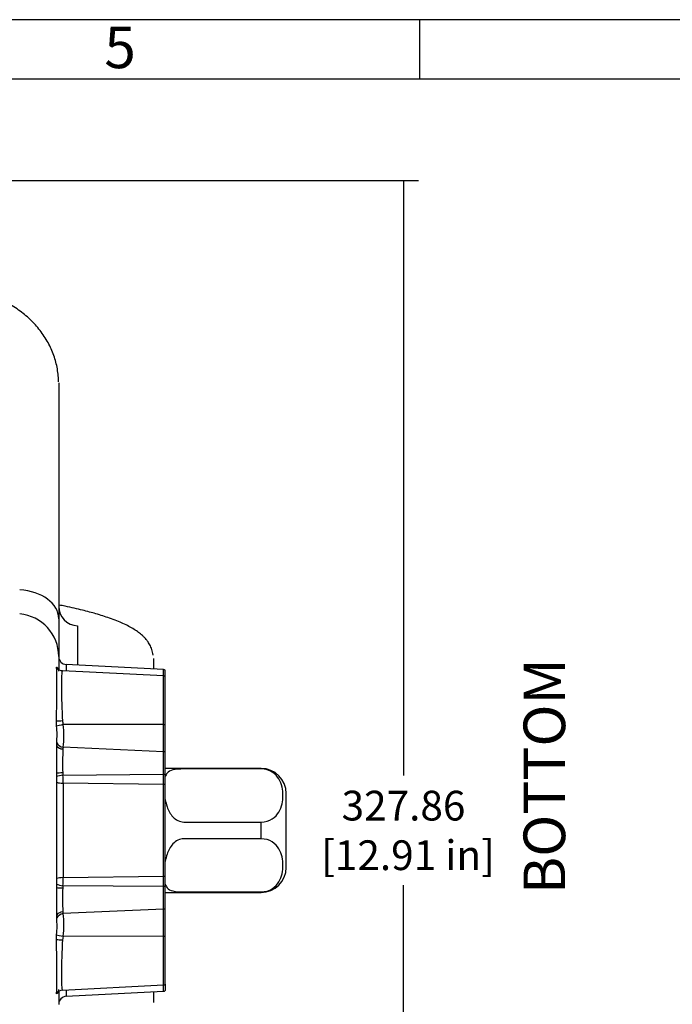
# Model space of a CAD drawing. Units: millimetres. Extents: x 11 to 424, y 4 to 292.
# Drawn here: x 231 to 286, y 209 to 292 of the extents above; entities that cross this region are included whole.
import ezdxf
from ezdxf.enums import TextEntityAlignment as Align

# ---------------------------------------------------------------- set-up
doc = ezdxf.new("R2010")
doc.units = ezdxf.units.MM
for name, color, linetype in [('1802300', 7, 'Continuous'), ('1812301', 7, 'Continuous'), ('Default', 7, 'Continuous')]:
    doc.layers.add(name, color=color, linetype=linetype)
doc.styles.add('SEACAD_Solid_Edge_ISO', font='seiso.ttf')
doc.dimstyles.new('ANSI_(mm)_Dual_Dimension', dxfattribs={"dimtxt": 2.5, "dimasz": 2.5, "dimexe": 1.25, "dimexo": 1.25, "dimgap": 1.25, "dimtad": 0, "dimtih": 1, "dimtoh": 1, "dimlfac": 3, "dimdsep": 46, "dimtxsty": 'SEACAD_Solid_Edge_ISO', "dimblk1": '_SE_FILLED', "dimblk2": '_SE_FILLED', "dimsah": 1, "dimcen": 1.25, "dimadec": 0, "dimazin": 0, "dimtfac": 1, "dimtofl": 0, "dimtmove": 0, "dimatfit": 3, "dimfxl": 1, "dimtolj": 1, "dimarcsym": 0})

# ---------------------------------------------------------------- blocks, each defined once
blk = doc.blocks.new('SEANNOT_GROUP4')
at = {"layer": 'Default', "color": 7, "linetype": 'Continuous', "style": 'SEACAD_Solid_Edge_ISO'}
blk.add_text('BOTTOM', height=3.5, rotation=90, dxfattribs=at).set_placement((273.758, 218.486), align=Align.TOP_LEFT)
blk = doc.blocks.new('SE1')
at = {"layer": '1802300', "color": 7, "linetype": 'Continuous'}
for p, q in [((234.664, 261.468), (234.664, 241.64)), ((234.664, 241.64), (234.664, 238.467)), ((236.243, 241.037), (236.243, 237.735)), ((234.664, 238.467), (234.664, 237.374)), ((235.296, 237.784), (235.296, 237.251)), ((243.478, 237.356), (235.296, 237.784)), ((242.627, 238.296), (242.627, 237.4)), ((234.553, 237.512), (234.589, 237.424)), ((234.664, 237.217), (234.664, 237.325)), ((243.478, 236.822), (234.99, 237.267)), ((243.478, 236.822), (243.478, 237.356)), ((243.478, 232.756), (243.478, 236.822)), ((243.627, 236.778), (243.627, 237.311)), ((243.627, 232.759), (243.627, 236.778)), ((234.487, 232.609), (234.484, 233.046)), ((243.478, 232.756), (235.034, 232.731)), ((243.478, 230.452), (243.478, 232.756)), ((243.627, 230.413), (243.627, 232.759)), ((234.492, 230.925), (234.491, 231.198)), ((235.041, 230.837), (235.004, 230.69)), ((243.478, 230.452), (235.041, 230.837)), ((243.478, 228.555), (243.478, 230.452)), ((243.627, 228.561), (243.627, 230.413)), ((234.49, 228.362), (234.493, 228.646)), ((234.997, 228.672), (235.017, 228.486)), ((235.017, 228.486), (243.478, 228.555)), ((243.478, 227.695), (243.478, 228.555)), ((243.627, 227.685), (243.627, 228.561)), ((234.503, 227.886), (234.49, 228.362)), ((234.503, 219.792), (234.503, 227.886)), ((235.045, 227.804), (235.045, 219.874)), ((243.478, 227.695), (235.045, 227.804)), ((243.478, 219.983), (243.478, 227.695)), ((243.627, 219.993), (243.627, 227.685)), ((234.49, 219.317), (234.503, 219.792)), ((235.045, 219.874), (243.478, 219.983)), ((243.478, 219.123), (243.478, 219.983)), ((243.627, 219.117), (243.627, 219.993)), ((234.493, 219.032), (234.49, 219.317)), ((235.017, 219.192), (234.997, 219.006)), ((243.478, 219.123), (235.017, 219.192)), ((243.478, 217.226), (243.478, 219.123)), ((243.627, 217.265), (243.627, 219.117)), ((243.478, 217.226), (235.041, 216.841)), ((243.478, 214.922), (243.478, 217.226)), ((243.627, 214.92), (243.627, 217.265)), ((234.491, 216.48), (234.492, 216.753)), ((234.484, 214.632), (234.487, 215.069)), ((235.034, 214.947), (234.982, 214.609)), ((243.478, 214.922), (235.034, 214.947)), ((243.478, 210.856), (243.478, 214.922)), ((243.627, 210.9), (243.627, 214.92)), ((234.664, 210.353), (234.664, 210.461)), ((234.664, 210.278), (234.664, 209.211)), ((234.99, 210.411), (243.478, 210.856)), ((235.296, 210.427), (235.296, 209.894)), ((235.296, 209.894), (243.478, 210.322)), ((242.627, 210.278), (242.627, 209.382)), ((243.478, 210.322), (243.478, 210.856)), ((243.627, 210.9), (243.627, 210.367)), ((234.582, 210.237), (234.553, 210.166))]:
    blk.add_line(p, q, dxfattribs=at)
for centre, radius, start, end in [((235.331, 238.45), 0.667, 180, 267), ((239.414, 240.358), 5.677, 209.80668, 209.82596), ((234.99, 237.88), 0.608, 214.60023, 269.8577), ((243.461, 237.023), 0.333, 60, 87), ((243.461, 236.489), 0.333, 60, 87), ((237.58, 233.294), 2.608, 184.94387, 192.46632), ((227.819, 231.756), 7.28, 352.74544, 7.6948), ((227.334, 231.883), 7.189, 354.53384, 5.79791), ((-574.476, 229.577), 808.969, 359.934083, 0.095461), ((284.248, 229.526), 49.258, 178.64539, 180.993), ((227.176, 227.82), 7.87, 359.88185, 4.85593), ((227.015, 219.864), 8.031, 355.19404, 0.06817), ((-574.544, 218.101), 809.037, 359.904546, 0.065911), ((282.867, 218.148), 47.878, 178.97315, 181.38846), ((235.396, 217.01), 0.393, 183.16843, 205.42145), ((227.326, 215.795), 7.198, 354.20869, 5.45957), ((227.863, 215.922), 7.236, 352.25978, 7.29997), ((234.994, 209.824), 0.582, 90.49582, 148.40145), ((243.461, 211.189), 0.333, 273, 300), ((243.461, 210.655), 0.333, 273, 300), ((235.331, 209.228), 0.667, 93, 180)]:
    blk.add_arc(centre, radius, start, end, dxfattribs=at)
for centre, major_axis, ratio, start_param, end_param in [((231.066, 241.64), (3.598, 0), 0.67559, 0, 1.48353), ((236.331, 242.671), (1.667, 0), 0.981627, 3.141593, 4.660029), ((231.066, 238.467), (3.598, 0), 0.996248, 0, 1.48353), ((235.199, 237.656), (0.58, 0.329), 0.926204, 2.823649, 2.975185), ((235.301, 237.376), (0.653, 0.137), 0.883892, 3.027269, 3.151433), ((235.017, 233.084), (-0.666, -0.039), 0.019509, 0.640951, 1.517217), ((235.069, 232.694), (-0.656, -0.119), 0.0646, 4.753894, 5.791325), ((243.461, 232.775), (0.333, 0), 0.056189, -1.518436, -1.047198), ((235.076, 231.417), (-0.63, 0.218), 0.864015, 0.764722, 1.808348), ((235.039, 231.227), (-0.666, 0.021), 0.807362, 0.635404, 1.543661), ((243.461, 230.161), (0.333, 0), 0.871723, 1.047198, 1.518436), ((235.052, 228.384), (-0.66, -0.095), 0.159468, 4.742348, 5.709628), ((235.032, 228.624), (-0.667, -0.007), 0.073377, 4.763932, 5.654063), ((243.461, 228.606), (0.333, 0), 0.153721, 4.764749, 5.235988), ((235.08, 227.968), (-0.667, 0), 0.245894, 0.524581, 1.518436), ((243.461, 227.614), (0.333, 0), 0.245894, 1.047198, 1.518436), ((235.08, 219.71), (-0.667, 0), 0.245894, 4.764749, 5.758604), ((243.461, 220.064), (0.333, 0), 0.245894, 4.764749, 5.235988), ((235.052, 219.294), (-0.66, 0.095), 0.159468, 0.573557, 1.540838), ((235.032, 219.055), (-0.667, 0.007), 0.073377, 0.629122, 1.519254), ((243.461, 219.072), (0.333, 0), 0.153721, 1.047198, 1.518436), ((235.039, 216.451), (-0.666, -0.021), 0.807362, 4.739525, 5.647781), ((243.461, 217.517), (0.333, 0), 0.871723, 4.764749, 5.235988), ((235.076, 216.261), (-0.63, -0.218), 0.864015, 4.474837, 5.518463), ((235.017, 214.594), (-0.666, 0.039), 0.019509, -1.517217, -0.640951), ((235.069, 214.984), (-0.656, 0.119), 0.0646, 0.49186, 1.529291), ((243.461, 214.903), (0.333, 0), 0.056189, 1.047198, 1.518436), ((235.301, 210.302), (0.653, -0.137), 0.883892, 3.129036, 3.255916), ((235.199, 210.022), (0.58, -0.329), 0.926204, 3.337426, 3.459537)]:
    blk.add_ellipse(centre, major_axis=major_axis, ratio=ratio, start_param=start_param, end_param=end_param, dxfattribs=at)
for points, knots in [([(234.654, 261.543), (234.656, 261.709), (234.627, 262.086), (234.557, 262.635), (234.431, 263.207), (234.258, 263.769), (234.037, 264.32), (233.77, 264.858), (233.457, 265.378), (233.101, 265.877), (232.703, 266.352), (232.265, 266.8), (231.793, 267.215), (231.289, 267.598), (230.755, 267.948), (230.187, 268.267), (229.589, 268.554), (228.965, 268.806), (228.317, 269.021), (227.656, 269.196), (227.007, 269.328), (226.622, 269.377), (226.417, 269.402)], [0.0056226, 0.0056226, 0.0056226, 0.0056226, 0.0486335, 0.0968622, 0.1453653, 0.1941703, 0.2432878, 0.2927121, 0.342424, 0.3923943, 0.4425899, 0.4929798, 0.5435687, 0.5932485, 0.6436208, 0.694688, 0.7463599, 0.7985288, 0.8510823, 0.9039141, 0.956911, 1, 1, 1, 1]), ([(242.601, 238.586), (242.573, 238.757), (242.526, 239.028), (242.345, 239.433), (242.135, 239.756), (241.918, 240.013), (241.673, 240.255), (241.381, 240.494), (241.004, 240.751), (240.567, 241), (240.087, 241.234), (239.542, 241.466), (238.974, 241.678), (238.384, 241.874), (237.823, 242.044), (237.243, 242.205), (236.641, 242.359), (235.962, 242.52), (235.297, 242.664), (234.852, 242.754), (234.669, 242.789)], [0, 0, 0, 0, 0.0386586, 0.0726896, 0.102077, 0.126849, 0.1470618, 0.1783346, 0.2120912, 0.2483424, 0.2865269, 0.3217582, 0.361827, 0.3954397, 0.4299322, 0.4587235, 0.4897961, 0.5231383, 0.5588318, 0.5832515, 0.5832515, 0.5832515, 0.5832515]), ([(234.484, 233.046), (234.485, 233.408), (234.489, 233.761), (234.495, 234.447), (234.499, 234.784), (234.503, 235.412), (234.505, 235.702), (234.506, 236.233), (234.505, 236.474), (234.5, 237.085), (234.492, 237.355), (234.484, 237.54), (234.481, 237.566), (234.492, 237.567), (234.503, 237.541), (234.553, 237.512)], [0, 0, 0, 0, 0.125, 0.125, 0.25, 0.25, 0.375, 0.375, 0.5, 0.5, 0.75, 0.75, 0.875, 0.875, 1, 1, 1, 1]), ([(234.988, 237.267), (234.974, 237.267), (234.963, 237.254), (234.937, 237.183), (234.924, 237.098), (234.906, 236.853), (234.9, 236.696), (234.893, 236.31), (234.892, 236.085), (234.894, 235.585), (234.898, 235.304), (234.916, 234.416), (234.937, 233.748), (234.982, 233.069)], [0.1787855, 0.1787855, 0.1787855, 0.1787855, 0.25, 0.25, 0.375, 0.375, 0.5, 0.5, 0.625, 0.625, 0.75, 0.75, 1, 1, 1, 1]), ([(234.553, 210.166), (234.503, 210.137), (234.493, 210.111), (234.481, 210.112), (234.483, 210.137), (234.491, 210.319), (234.5, 210.585), (234.505, 211.197), (234.506, 211.432), (234.505, 211.963), (234.503, 212.26), (234.496, 213.198), (234.486, 213.907), (234.484, 214.632)], [0, 0, 0, 0, 0.125, 0.125, 0.25, 0.25, 0.5, 0.5, 0.625, 0.625, 0.75, 0.75, 1, 1, 1, 1]), ([(234.982, 214.609), (234.937, 213.93), (234.916, 213.262), (234.898, 212.374), (234.894, 212.093), (234.892, 211.593), (234.893, 211.368), (234.9, 210.982), (234.906, 210.825), (234.924, 210.58), (234.937, 210.495), (234.963, 210.423), (234.975, 210.41), (234.989, 210.411)], [0, 0, 0, 0, 0.25, 0.25, 0.375, 0.375, 0.5, 0.5, 0.625, 0.625, 0.75, 0.75, 0.8231542, 0.8231542, 0.8231542, 0.8231542])]:
    blk.add_open_spline(points, degree=3, knots=knots, dxfattribs=at)
at = {"layer": '1812301', "color": 7, "linetype": 'Continuous'}
for p, q in [((251.694, 229.054), (243.627, 229.054)), ((251.694, 229.006), (245.19, 229.006)), ((251.694, 229.006), (251.694, 229.054)), ((253.794, 220.724), (253.794, 226.954)), ((245.19, 224.546), (251.694, 224.546)), ((251.694, 223.132), (251.694, 224.546)), ((251.694, 223.132), (245.19, 223.132)), ((243.627, 218.624), (251.694, 218.624)), ((245.19, 218.672), (251.694, 218.672)), ((251.694, 218.624), (251.694, 218.672))]:
    blk.add_line(p, q, dxfattribs=at)
for centre, start, end in [((251.694, 226.954), 0, 90), ((251.694, 220.724), 270, 0)]:
    blk.add_arc(centre, 2.1, start, end, dxfattribs=at)
for points, knots in [([(245.19, 229.006), (244.838, 229.006), (244.508, 228.985), (244.036, 228.875), (243.883, 228.784), (243.708, 228.573), (243.659, 228.473), (243.623, 228.359)], [0, 0, 0, 0, 0.125, 0.125, 0.25, 0.25, 0.3336641, 0.3336641, 0.3336641, 0.3336641]), ([(251.694, 224.546), (252.035, 224.546), (252.36, 224.646), (252.87, 224.962), (253.053, 225.169), (253.315, 225.604), (253.396, 225.838), (253.498, 226.305), (253.519, 226.54), (253.519, 227.012), (253.497, 227.251), (253.395, 227.718), (253.314, 227.951), (253.051, 228.387), (252.866, 228.593), (252.359, 228.905), (252.031, 229.006), (251.694, 229.006)], [0, 0, 0, 0, 0.125, 0.125, 0.25, 0.25, 0.375, 0.375, 0.5, 0.5, 0.625, 0.625, 0.75, 0.75, 0.875, 0.875, 1, 1, 1, 1]), ([(243.625, 226.43), (243.66, 226.235), (243.709, 226.035), (243.884, 225.526), (244.037, 225.218), (244.509, 224.722), (244.838, 224.546), (245.19, 224.546)], [0.6674616, 0.6674616, 0.6674616, 0.6674616, 0.75, 0.75, 0.875, 0.875, 1, 1, 1, 1]), ([(245.19, 223.132), (244.838, 223.132), (244.508, 222.955), (244.036, 222.459), (243.883, 222.15), (243.708, 221.64), (243.659, 221.437), (243.623, 221.239)], [0, 0, 0, 0, 0.125, 0.125, 0.25, 0.25, 0.3336641, 0.3336641, 0.3336641, 0.3336641]), ([(251.694, 218.672), (252.035, 218.672), (252.36, 218.773), (252.87, 219.089), (253.053, 219.295), (253.315, 219.73), (253.396, 219.964), (253.498, 220.431), (253.519, 220.666), (253.519, 221.139), (253.497, 221.377), (253.395, 221.844), (253.314, 222.077), (253.051, 222.513), (252.866, 222.719), (252.359, 223.031), (252.031, 223.132), (251.694, 223.132)], [0, 0, 0, 0, 0.125, 0.125, 0.25, 0.25, 0.375, 0.375, 0.5, 0.5, 0.625, 0.625, 0.75, 0.75, 0.875, 0.875, 1, 1, 1, 1]), ([(243.625, 219.313), (243.66, 219.202), (243.709, 219.104), (243.884, 218.893), (244.037, 218.803), (244.509, 218.693), (244.838, 218.672), (245.19, 218.672)], [0.6674616, 0.6674616, 0.6674616, 0.6674616, 0.75, 0.75, 0.875, 0.875, 1, 1, 1, 1])]:
    blk.add_open_spline(points, degree=3, knots=knots, dxfattribs=at)
blk = doc.blocks.new('_SE_FILLED')
at = {"color": 0}
blk.add_line((0, 0), (-1, 0), dxfattribs=at)
blk.add_solid([(0, 0), (-1, -0.1665), (-1, 0.1665), (0, 0)], dxfattribs=at)
blk = doc.blocks.new('*D56')
at = {"layer": 'Default', "color": 0, "linetype": 'Continuous', "lineweight": -2}
for p, q in [((218.711, 278.482), (264.91, 278.482)), ((263.66, 275.982), (263.66, 228.444)), ((263.66, 171.696), (263.66, 219.234)), ((222.711, 169.196), (264.91, 169.196))]:
    blk.add_line(p, q, dxfattribs=at)
at = {"layer": 'Defpoints', "color": 0, "linetype": 'Continuous'}
for p in [(217.461, 278.482), (263.66, 278.482), (221.461, 169.196)]:
    blk.add_point(p, dxfattribs=at)
at = {"layer": 'Default', "color": 0, "linetype": 'Continuous', "lineweight": -2, "xscale": 2.5, "yscale": 2.5, "zscale": 2.5}
for p, rotation in [((263.66, 278.482), 90), ((263.66, 169.196), 270)]:
    blk.add_blockref('_SE_FILLED', p, dxfattribs=dict(at, rotation=rotation))
at = {"layer": 'Default', "color": 0, "linetype": 'Continuous', "insert": (263.66, 223.839), "char_height": 2.5, "attachment_point": 5, "style": 'SEACAD_Solid_Edge_ISO'}
blk.add_mtext('\\A1;\\A1;327.86\\P [12.91 in]', dxfattribs=at)
blk = doc.blocks.new('Border_Frame_A3')
at = {"layer": 'Default', "color": 7, "linetype": 'Continuous'}
for p, q in [((415, 292), (15, 292)), ((265, 292), (265, 287)), ((410, 287), (20, 287))]:
    blk.add_line(p, q, dxfattribs=at)
at = {"layer": 'Default', "insert": (239.826, 289.676), "char_height": 3.5, "width": 3, "attachment_point": 5}
blk.add_mtext('{\\fSolid Edge ISO|b0||i0||c0|p34;\\C7;\\H3.5;\\W1.;5}', dxfattribs=at)

msp = doc.modelspace()

# ---------------------------------------------------------------- block references
at = {"layer": 'Default', "color": 7}
msp.add_blockref('Border_Frame_A3', (0, 0), dxfattribs=at)
at = {"layer": 'Default'}
for name in ['SE1', 'SEANNOT_GROUP4']:
    msp.add_blockref(name, (0, 0), dxfattribs=at)

# ---------------------------------------------------------------- dimensions: what is measured, and where the dimension line sits
at = {"layer": 'Default', "color": 7, "linetype": 'Continuous'}
dim = msp.add_linear_dim(base=(263.6596, 278.4823), p1=(221.4607, 169.1958), p2=(217.4607, 278.4823), angle=90, text='\\A1;<>', dimstyle='ANSI_(mm)_Dual_Dimension', override={"dimpost": '\\X'}, dxfattribs=at)
dim.commit()
dim.dimension.update_dxf_attribs({"geometry": '*D56', "text_midpoint": (263.6596, 223.839), "dimtype": 160})

doc.saveas('drawing.dxf')
